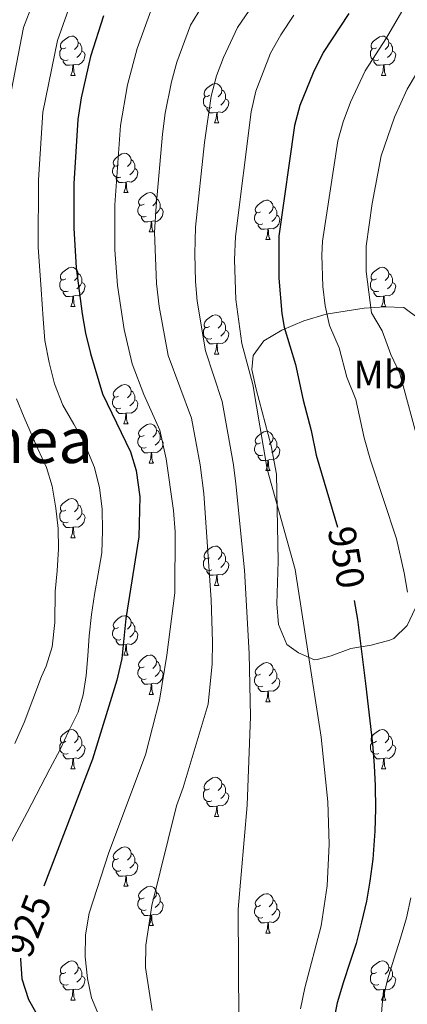
# Model space of a CAD drawing. Units: metres. Extents: x 667843 to 672370, y 739544 to 742623.
# Drawn here: x 670527 to 670626, y 740260 to 740511 of the extents above; entities that cross this region are included whole.
import ezdxf
from ezdxf.enums import TextEntityAlignment as Align

# ---------------------------------------------------------------- set-up
doc = ezdxf.new("R2010")
doc.units = ezdxf.units.M
doc.header["$MEASUREMENT"] = 0
for name, color, linetype, lineweight in [('Carátula', 7, 'Continuous', 0), ('Elementos auxiliares', 7, 'Continuous', 0), ('Entidades rústicas y varios', 7, 'Continuous', 0), ('Relieve y altimetría', 7, 'Continuous', 0), ('Textos de rotulación', 7, 'Continuous', 0)]:
    doc.layers.add(name, color=color, linetype=linetype, lineweight=lineweight)
doc.styles.add('Style-Arial Narrow', font='txt')
doc.styles.add('Style-ariali', font='ariali.shx', dxfattribs={"bigfont": 'arialibig.shx'})
doc.styles.add('Style-Times New Roman', font='txt')
doc.linetypes.add('5zonar', pattern='A,-5,[89,dgnlstyle-md2_10e.shx,S=0.08,R=0,X=0,Y=0],-5', length=10)

msp = doc.modelspace()

# ---------------------------------------------------------------- linework, layer by layer
at = {"layer": 'Carátula', "color": 7, "linetype": 'Continuous', "lineweight": 0}
msp.add_3dface([(667916.167, 739543.677), (672369.8, 739653.849), (672296.352, 742622.951), (667842.718, 742512.779)], dxfattribs=at)
msp.add_3dface([(667916.167, 739543.677), (672369.8, 739653.849), (672296.352, 742622.951), (667842.718, 742512.779)], dxfattribs=at)
at = {"layer": 'Elementos auxiliares', "color": 250, "linetype": 'Continuous', "lineweight": 0}
msp.add_3dface([(668730.099, 742272.42), (672136.7, 742356.73), (672194.689, 740043.33), (668786.92, 739959.03)], dxfattribs=at)
at = {"layer": 'Entidades rústicas y varios', "color": 92, "linetype": 'Continuous', "lineweight": 0, "flags": 128}
for points in [[(670539.198, 740503.94), (670538.667, 740503.674), (670538.138, 740503.729), (670537.872, 740504.099), (670537.818, 740504.525), (670537.977, 740505.044), (670538.457, 740505.639), (670539.093, 740506.17), (670539.992, 740506.754), (670540.738, 740506.915), (670541.162, 740506.859), (670541.692, 740506.544), (670542.223, 740505.959), (670542.383, 740505.319), (670542.273, 740504.469), (670541.848, 740503.939), (670541.428, 740503.515)], [(670618.524, 740503.939), (670617.994, 740503.674), (670617.465, 740503.729), (670617.2, 740504.1), (670617.144, 740504.524), (670617.304, 740505.045), (670617.785, 740505.64), (670618.42, 740506.169), (670619.32, 740506.754), (670620.065, 740506.914), (670620.489, 740506.859), (670621.019, 740506.544), (670621.549, 740505.959), (670621.71, 740505.32), (670621.6, 740504.47), (670621.175, 740503.939), (670620.754, 740503.514)], [(670542.383, 740505.319), (670542.857, 740505.004), (670543.172, 740504.364), (670543.332, 740504.044), (670543.333, 740503.464), (670543.332, 740503.04), (670542.962, 740502.349), (670542.542, 740501.87), (670542.062, 740501.45)], [(670621.71, 740505.32), (670622.185, 740505.004), (670622.5, 740504.364), (670622.66, 740504.045), (670622.659, 740503.464), (670622.659, 740503.039), (670622.289, 740502.349), (670621.869, 740501.869), (670621.389, 740501.449)], [(670539.782, 740500.859), (670539.358, 740500.7), (670538.772, 740500.759), (670538.298, 740500.969), (670537.872, 740501.394), (670537.658, 740501.979), (670537.657, 740502.399), (670537.713, 740502.985), (670538.137, 740503.674)], [(670543.332, 740503.04), (670543.788, 740502.789), (670544.133, 740502.174), (670544.023, 740501.449), (670543.813, 740500.809), (670543.228, 740500.069), (670542.432, 740499.589), (670541.582, 740499.694), (670541.152, 740499.565)], [(670619.109, 740500.859), (670618.684, 740500.699), (670618.099, 740500.759), (670617.624, 740500.969), (670617.199, 740501.394), (670616.984, 740501.979), (670616.985, 740502.399), (670617.039, 740502.984), (670617.464, 740503.674)], [(670622.659, 740503.039), (670623.115, 740502.79), (670623.459, 740502.174), (670623.349, 740501.449), (670623.14, 740500.81), (670622.554, 740500.069), (670621.76, 740499.589), (670620.91, 740499.694), (670620.48, 740499.564)], [(670541.042, 740499.564), (670540.152, 740499.479), (670539.307, 740499.479), (670538.882, 740499.91), (670538.562, 740500.384), (670538.563, 740500.699)], [(670540.498, 740496.88), (670540.932, 740498.039), (670541.042, 740499.564), (670541.152, 740499.565), (670541.187, 740498.979), (670541.222, 740498.294), (670541.292, 740497.679), (670541.407, 740497.279), (670541.622, 740496.879)], [(670620.37, 740499.565), (670619.48, 740499.48), (670618.634, 740499.479), (670618.21, 740499.909), (670617.89, 740500.385), (670617.89, 740500.699)], [(670619.824, 740496.879), (670620.259, 740498.039), (670620.37, 740499.565), (670620.48, 740499.564), (670620.514, 740498.979), (670620.549, 740498.294), (670620.619, 740497.679), (670620.734, 740497.279), (670620.949, 740496.879)], [(670540.498, 740496.88), (670541.622, 740496.879)], [(670619.824, 740496.879), (670620.949, 740496.879)], [(670575.888, 740491.799), (670575.359, 740491.534), (670574.828, 740491.589), (670574.564, 740491.96), (670574.508, 740492.384), (670574.668, 740492.904), (670575.149, 740493.499), (670575.783, 740494.029), (670576.684, 740494.614), (670577.428, 740494.774), (670577.854, 740494.719), (670578.383, 740494.404), (670578.913, 740493.819), (670579.073, 740493.179), (670578.963, 740492.329), (670578.538, 740491.799), (670578.118, 740491.374)], [(670576.474, 740488.719), (670576.048, 740488.559), (670575.464, 740488.619), (670574.988, 740488.829), (670574.564, 740489.254), (670574.348, 740489.84), (670574.349, 740490.259), (670574.403, 740490.844), (670574.828, 740491.534)], [(670579.073, 740493.179), (670579.548, 740492.864), (670579.864, 740492.224), (670580.024, 740491.905), (670580.023, 740491.324), (670580.024, 740490.899), (670579.654, 740490.209), (670579.233, 740489.729), (670578.754, 740489.309)], [(670580.024, 740490.899), (670580.478, 740490.649), (670580.823, 740490.034), (670580.713, 740489.309), (670580.503, 740488.669), (670579.918, 740487.929), (670579.124, 740487.449), (670578.274, 740487.554), (670577.843, 740487.424)], [(670577.733, 740487.425), (670576.844, 740487.34), (670575.998, 740487.34), (670575.574, 740487.769), (670575.254, 740488.244), (670575.253, 740488.56)], [(670577.188, 740484.739), (670577.624, 740485.899), (670577.733, 740487.425), (670577.843, 740487.424), (670577.878, 740486.839), (670577.913, 740486.155), (670577.984, 740485.539), (670578.099, 740485.139), (670578.313, 740484.739)], [(670577.188, 740484.739), (670578.313, 740484.739)], [(670552.7, 740474.03), (670552.171, 740473.765), (670551.64, 740473.82), (670551.375, 740474.191), (670551.321, 740474.615), (670551.481, 740475.136), (670551.96, 740475.731), (670552.595, 740476.26), (670553.495, 740476.845), (670554.24, 740477.005), (670554.666, 740476.95), (670555.196, 740476.635), (670555.725, 740476.05), (670555.885, 740475.411), (670555.775, 740474.561), (670555.35, 740474.03), (670554.931, 740473.605)], [(670553.286, 740470.95), (670552.861, 740470.79), (670552.275, 740470.85), (670551.801, 740471.06), (670551.375, 740471.485), (670551.161, 740472.07), (670551.16, 740472.49), (670551.216, 740473.075), (670551.641, 740473.765)], [(670555.885, 740475.411), (670556.36, 740475.095), (670556.675, 740474.455), (670556.835, 740474.136), (670556.835, 740473.555), (670556.835, 740473.13), (670556.465, 740472.44), (670556.046, 740471.96), (670555.565, 740471.54)], [(670556.835, 740473.13), (670557.29, 740472.881), (670557.636, 740472.265), (670557.526, 740471.54), (670557.315, 740470.901), (670556.73, 740470.16), (670555.935, 740469.68), (670555.085, 740469.785), (670554.655, 740469.655)], [(670554.545, 740469.656), (670553.655, 740469.571), (670552.811, 740469.57), (670552.385, 740470), (670552.065, 740470.476), (670552.065, 740470.791)], [(670554, 740466.97), (670554.435, 740468.13), (670554.545, 740469.656), (670554.655, 740469.655), (670554.691, 740469.07), (670554.726, 740468.385), (670554.795, 740467.77), (670554.911, 740467.37), (670555.126, 740466.97)], [(670554, 740466.97), (670555.126, 740466.97)], [(670559.176, 740463.995), (670558.645, 740463.73), (670558.116, 740463.785), (670557.85, 740464.155), (670557.796, 740464.58), (670557.955, 740465.101), (670558.435, 740465.696), (670559.07, 740466.226), (670559.97, 740466.81), (670560.716, 740466.97), (670561.14, 740466.915), (670561.67, 740466.6), (670562.201, 740466.015), (670562.36, 740465.376), (670562.25, 740464.526), (670561.825, 740463.995), (670561.406, 740463.57)], [(670559.76, 740460.915), (670559.336, 740460.755), (670558.75, 740460.815), (670558.276, 740461.025), (670557.85, 740461.45), (670557.636, 740462.035), (670557.635, 740462.455), (670557.691, 740463.04), (670558.116, 740463.73)], [(670562.36, 740465.376), (670562.835, 740465.06), (670563.15, 740464.42), (670563.31, 740464.1), (670563.311, 740463.521), (670563.31, 740463.095), (670562.94, 740462.405), (670562.521, 740461.926), (670562.04, 740461.506)], [(670588.948, 740462.09), (670588.417, 740461.825), (670587.888, 740461.88), (670587.622, 740462.25), (670587.567, 740462.675), (670587.727, 740463.195), (670588.208, 740463.79), (670588.843, 740464.32), (670589.742, 740464.906), (670590.488, 740465.065), (670590.912, 740465.011), (670591.442, 740464.696), (670591.973, 740464.111), (670592.133, 740463.47), (670592.023, 740462.62), (670591.598, 740462.091), (670591.177, 740461.665)], [(670563.31, 740463.095), (670563.765, 740462.846), (670564.111, 740462.23), (670564.001, 740461.505), (670563.79, 740460.866), (670563.206, 740460.125), (670562.41, 740459.645), (670561.56, 740459.75), (670561.13, 740459.62)], [(670589.532, 740459.011), (670589.107, 740458.85), (670588.522, 740458.911), (670588.047, 740459.12), (670587.622, 740459.546), (670587.408, 740460.13), (670587.407, 740460.551), (670587.462, 740461.135), (670587.887, 740461.825)], [(670593.082, 740461.19), (670593.538, 740460.94), (670593.882, 740460.326), (670593.772, 740459.6), (670593.563, 740458.96), (670592.978, 740458.221), (670592.182, 740457.74), (670591.333, 740457.845), (670590.903, 740457.715)], [(670592.133, 740463.47), (670592.608, 740463.155), (670592.923, 740462.516), (670593.083, 740462.195), (670593.083, 740461.615), (670593.082, 740461.19), (670592.712, 740460.5), (670592.292, 740460.02), (670591.812, 740459.6)], [(670561.02, 740459.62), (670560.13, 740459.535), (670559.285, 740459.535), (670558.86, 740459.965), (670558.54, 740460.441), (670558.541, 740460.755)], [(670560.476, 740456.935), (670560.91, 740458.096), (670561.02, 740459.62), (670561.13, 740459.62), (670561.165, 740459.035), (670561.201, 740458.35), (670561.27, 740457.735), (670561.385, 740457.335), (670561.6, 740456.935)], [(670590.793, 740457.715), (670589.902, 740457.63), (670589.057, 740457.63), (670588.632, 740458.06), (670588.313, 740458.535), (670588.313, 740458.85)], [(670560.476, 740456.935), (670561.6, 740456.935)], [(670590.248, 740455.03), (670590.682, 740456.19), (670590.793, 740457.715), (670590.903, 740457.715), (670590.937, 740457.13), (670590.972, 740456.445), (670591.042, 740455.83), (670591.157, 740455.43), (670591.372, 740455.03)], [(670590.248, 740455.03), (670591.372, 740455.03)], [(670539.198, 740444.948), (670538.667, 740444.682), (670538.137, 740444.737), (670537.872, 740445.107), (670537.818, 740445.533), (670537.977, 740446.052), (670538.457, 740446.647), (670539.092, 740447.178), (670539.992, 740447.762), (670540.737, 740447.923), (670541.162, 740447.867), (670541.692, 740447.552), (670542.223, 740446.967), (670542.382, 740446.327), (670542.272, 740445.477), (670541.847, 740444.947), (670541.428, 740444.523)], [(670542.382, 740446.327), (670542.857, 740446.012), (670543.172, 740445.372), (670543.332, 740445.052), (670543.333, 740444.473), (670543.332, 740444.048), (670542.962, 740443.357), (670542.543, 740442.878), (670542.062, 740442.458)], [(670618.525, 740444.947), (670617.994, 740444.682), (670617.465, 740444.737), (670617.199, 740445.108), (670617.144, 740445.532), (670617.304, 740446.052), (670617.785, 740446.648), (670618.42, 740447.177), (670619.319, 740447.762), (670620.065, 740447.922), (670620.489, 740447.867), (670621.019, 740447.552), (670621.55, 740446.967), (670621.71, 740446.328), (670621.6, 740445.478), (670621.175, 740444.947), (670620.754, 740444.522)], [(670621.71, 740446.328), (670622.185, 740446.012), (670622.5, 740445.372), (670622.66, 740445.053), (670622.66, 740444.472), (670622.659, 740444.047), (670622.289, 740443.357), (670621.869, 740442.877), (670621.389, 740442.457)], [(670539.782, 740441.867), (670539.358, 740441.708), (670538.772, 740441.767), (670538.298, 740441.977), (670537.872, 740442.402), (670537.658, 740442.987), (670537.657, 740443.407), (670537.713, 740443.993), (670538.138, 740444.682)], [(670543.332, 740444.048), (670543.787, 740443.797), (670544.133, 740443.182), (670544.023, 740442.457), (670543.812, 740441.817), (670543.228, 740441.077), (670542.432, 740440.597), (670541.582, 740440.702), (670541.152, 740440.573)], [(670619.109, 740441.867), (670618.684, 740441.707), (670618.099, 740441.767), (670617.624, 740441.977), (670617.199, 740442.402), (670616.985, 740442.988), (670616.984, 740443.407), (670617.039, 740443.992), (670617.464, 740444.682)], [(670622.659, 740444.047), (670623.115, 740443.798), (670623.459, 740443.182), (670623.349, 740442.457), (670623.14, 740441.818), (670622.555, 740441.077), (670621.759, 740440.597), (670620.91, 740440.702), (670620.48, 740440.572)], [(670541.042, 740440.572), (670540.152, 740440.487), (670539.307, 740440.487), (670538.882, 740440.918), (670538.562, 740441.392), (670538.563, 740441.707)], [(670620.37, 740440.573), (670619.479, 740440.488), (670618.634, 740440.487), (670618.209, 740440.917), (670617.89, 740441.393), (670617.89, 740441.708)], [(670540.498, 740437.888), (670540.932, 740439.048), (670541.042, 740440.572), (670541.152, 740440.573), (670541.188, 740439.987), (670541.223, 740439.302), (670541.292, 740438.687), (670541.407, 740438.287), (670541.622, 740437.887)], [(670619.825, 740437.887), (670620.259, 740439.047), (670620.37, 740440.573), (670620.48, 740440.572), (670620.514, 740439.987), (670620.549, 740439.302), (670620.619, 740438.687), (670620.734, 740438.287), (670620.949, 740437.887)], [(670540.498, 740437.888), (670541.622, 740437.887)], [(670619.825, 740437.887), (670620.949, 740437.887)], [(670575.888, 740432.807), (670575.358, 740432.542), (670574.828, 740432.597), (670574.564, 740432.967), (670574.508, 740433.392), (670574.668, 740433.912), (670575.149, 740434.507), (670575.784, 740435.037), (670576.684, 740435.622), (670577.428, 740435.782), (670577.853, 740435.727), (670578.383, 740435.412), (670578.913, 740434.828), (670579.073, 740434.187), (670578.964, 740433.337), (670578.539, 740432.807), (670578.118, 740432.382)], [(670579.073, 740434.187), (670579.549, 740433.872), (670579.864, 740433.233), (670580.024, 740432.913), (670580.023, 740432.332), (670580.024, 740431.907), (670579.654, 740431.217), (670579.233, 740430.737), (670578.754, 740430.317)], [(670576.473, 740429.727), (670576.048, 740429.567), (670575.464, 740429.627), (670574.988, 740429.837), (670574.564, 740430.263), (670574.348, 740430.848), (670574.349, 740431.268), (670574.403, 740431.852), (670574.828, 740432.542)], [(670580.024, 740431.907), (670580.478, 740431.657), (670580.823, 740431.042), (670580.713, 740430.317), (670580.504, 740429.677), (670579.918, 740428.937), (670579.124, 740428.457), (670578.274, 740428.562), (670577.844, 740428.432)], [(670577.734, 740428.433), (670576.844, 740428.347), (670575.998, 740428.348), (670575.574, 740428.777), (670575.254, 740429.252), (670575.253, 740429.568)], [(670577.188, 740425.747), (670577.623, 740426.907), (670577.734, 740428.433), (670577.844, 740428.432), (670577.878, 740427.847), (670577.913, 740427.163), (670577.984, 740426.547), (670578.098, 740426.147), (670578.313, 740425.747)], [(670577.188, 740425.747), (670578.313, 740425.747)], [(670552.7, 740415.038), (670552.171, 740414.773), (670551.64, 740414.828), (670551.375, 740415.199), (670551.321, 740415.623), (670551.481, 740416.143), (670551.96, 740416.739), (670552.595, 740417.268), (670553.495, 740417.853), (670554.24, 740418.013), (670554.666, 740417.958), (670555.196, 740417.643), (670555.725, 740417.058), (670555.885, 740416.419), (670555.775, 740415.569), (670555.35, 740415.038), (670554.931, 740414.613)], [(670555.885, 740416.419), (670556.36, 740416.103), (670556.675, 740415.463), (670556.835, 740415.144), (670556.835, 740414.563), (670556.835, 740414.138), (670556.466, 740413.448), (670556.046, 740412.968), (670555.566, 740412.548)], [(670553.286, 740411.958), (670552.861, 740411.798), (670552.275, 740411.858), (670551.801, 740412.068), (670551.375, 740412.493), (670551.16, 740413.079), (670551.16, 740413.498), (670551.216, 740414.083), (670551.641, 740414.773)], [(670556.835, 740414.138), (670557.29, 740413.888), (670557.636, 740413.273), (670557.525, 740412.548), (670557.315, 740411.908), (670556.73, 740411.168), (670555.935, 740410.688), (670555.085, 740410.793), (670554.655, 740410.663)], [(670554.545, 740410.664), (670553.655, 740410.579), (670552.811, 740410.578), (670552.385, 740411.008), (670552.065, 740411.484), (670552.065, 740411.799)], [(670554, 740407.978), (670554.436, 740409.138), (670554.545, 740410.664), (670554.655, 740410.663), (670554.691, 740410.078), (670554.726, 740409.393), (670554.796, 740408.778), (670554.911, 740408.378), (670555.126, 740407.978)], [(670554, 740407.978), (670555.126, 740407.978)], [(670559.176, 740405.003), (670558.645, 740404.738), (670558.115, 740404.793), (670557.85, 740405.164), (670557.796, 740405.588), (670557.956, 740406.109), (670558.435, 740406.704), (670559.07, 740407.233), (670559.97, 740407.818), (670560.715, 740407.978), (670561.14, 740407.923), (670561.671, 740407.608), (670562.201, 740407.023), (670562.36, 740406.384), (670562.25, 740405.534), (670561.825, 740405.003), (670561.406, 740404.578)], [(670562.36, 740406.384), (670562.835, 740406.068), (670563.15, 740405.428), (670563.31, 740405.108), (670563.311, 740404.529), (670563.31, 740404.103), (670562.94, 740403.413), (670562.521, 740402.933), (670562.04, 740402.513)], [(670588.948, 740403.098), (670588.417, 740402.833), (670587.888, 740402.888), (670587.622, 740403.258), (670587.568, 740403.683), (670587.727, 740404.203), (670588.207, 740404.798), (670588.843, 740405.328), (670589.742, 740405.914), (670590.488, 740406.073), (670590.912, 740406.019), (670591.442, 740405.704), (670591.973, 740405.119), (670592.133, 740404.478), (670592.023, 740403.628), (670591.598, 740403.099), (670591.177, 740402.673)], [(670559.76, 740401.923), (670559.336, 740401.763), (670558.75, 740401.823), (670558.276, 740402.033), (670557.85, 740402.458), (670557.636, 740403.043), (670557.635, 740403.463), (670557.691, 740404.048), (670558.116, 740404.738)], [(670563.31, 740404.103), (670563.765, 740403.854), (670564.111, 740403.238), (670564.001, 740402.513), (670563.79, 740401.874), (670563.205, 740401.133), (670562.41, 740400.653), (670561.56, 740400.758), (670561.13, 740400.628)], [(670592.133, 740404.478), (670592.608, 740404.163), (670592.922, 740403.524), (670593.082, 740403.203), (670593.083, 740402.623), (670593.082, 740402.198), (670592.712, 740401.508), (670592.292, 740401.028), (670591.812, 740400.608)], [(670561.02, 740400.629), (670560.13, 740400.544), (670559.286, 740400.543), (670558.86, 740400.973), (670558.54, 740401.449), (670558.54, 740401.763)], [(670589.532, 740400.019), (670589.107, 740399.858), (670588.522, 740399.919), (670588.047, 740400.128), (670587.622, 740400.554), (670587.408, 740401.138), (670587.407, 740401.559), (670587.462, 740402.143), (670587.887, 740402.833)], [(670593.082, 740402.198), (670593.538, 740401.948), (670593.882, 740401.334), (670593.773, 740400.609), (670593.563, 740399.968), (670592.978, 740399.229), (670592.182, 740398.748), (670591.332, 740398.853), (670590.903, 740398.723)], [(670560.476, 740397.943), (670560.91, 740399.103), (670561.02, 740400.629), (670561.13, 740400.628), (670561.166, 740400.043), (670561.201, 740399.358), (670561.27, 740398.743), (670561.385, 740398.343), (670561.601, 740397.943)], [(670590.793, 740398.723), (670589.902, 740398.638), (670589.057, 740398.638), (670588.632, 740399.068), (670588.312, 740399.543), (670588.313, 740399.858)], [(670590.248, 740396.038), (670590.682, 740397.198), (670590.793, 740398.723), (670590.903, 740398.723), (670590.937, 740398.138), (670590.972, 740397.453), (670591.042, 740396.838), (670591.157, 740396.438), (670591.372, 740396.038)], [(670560.476, 740397.943), (670561.601, 740397.943)], [(670590.248, 740396.038), (670591.372, 740396.038)], [(670539.197, 740385.955), (670538.667, 740385.69), (670538.137, 740385.745), (670537.872, 740386.115), (670537.818, 740386.541), (670537.978, 740387.061), (670538.457, 740387.655), (670539.092, 740388.186), (670539.992, 740388.77), (670540.737, 740388.93), (670541.162, 740388.875), (670541.693, 740388.56), (670542.222, 740387.975), (670542.382, 740387.335), (670542.272, 740386.485), (670541.847, 740385.955), (670541.428, 740385.531)], [(670542.382, 740387.335), (670542.857, 740387.02), (670543.172, 740386.38), (670543.332, 740386.06), (670543.333, 740385.481), (670543.332, 740385.055), (670542.962, 740384.365), (670542.543, 740383.886), (670542.062, 740383.466)], [(670539.783, 740382.875), (670539.358, 740382.715), (670538.772, 740382.775), (670538.298, 740382.985), (670537.872, 740383.41), (670537.658, 740383.995), (670537.657, 740384.415), (670537.713, 740385), (670538.138, 740385.69)], [(670543.332, 740385.055), (670543.787, 740384.806), (670544.133, 740384.19), (670544.023, 740383.465), (670543.812, 740382.826), (670543.227, 740382.085), (670542.432, 740381.605), (670541.582, 740381.71), (670541.152, 740381.58)], [(670541.042, 740381.58), (670540.152, 740381.495), (670539.308, 740381.495), (670538.882, 740381.925), (670538.562, 740382.4), (670538.562, 740382.715)], [(670540.497, 740378.895), (670540.932, 740380.056), (670541.042, 740381.58), (670541.152, 740381.58), (670541.188, 740380.995), (670541.223, 740380.31), (670541.292, 740379.695), (670541.408, 740379.295), (670541.623, 740378.895)], [(670540.497, 740378.895), (670541.623, 740378.895)], [(670575.888, 740373.815), (670575.358, 740373.55), (670574.829, 740373.605), (670574.564, 740373.975), (670574.508, 740374.4), (670574.668, 740374.92), (670575.149, 740375.515), (670575.784, 740376.045), (670576.684, 740376.63), (670577.429, 740376.79), (670577.853, 740376.736), (670578.383, 740376.421), (670578.913, 740375.836), (670579.074, 740375.195), (670578.964, 740374.345), (670578.539, 740373.815), (670578.118, 740373.39)], [(670576.473, 740370.735), (670576.048, 740370.575), (670575.463, 740370.635), (670574.988, 740370.845), (670574.563, 740371.271), (670574.348, 740371.855), (670574.349, 740372.276), (670574.403, 740372.86), (670574.828, 740373.55)], [(670579.074, 740375.195), (670579.549, 740374.88), (670579.864, 740374.241), (670580.024, 740373.92), (670580.023, 740373.34), (670580.023, 740372.915), (670579.653, 740372.225), (670579.233, 740371.745), (670578.753, 740371.325)], [(670580.023, 740372.915), (670580.479, 740372.665), (670580.823, 740372.051), (670580.713, 740371.325), (670580.504, 740370.685), (670579.918, 740369.946), (670579.124, 740369.465), (670578.274, 740369.57), (670577.844, 740369.44)], [(670577.734, 740369.44), (670576.844, 740369.355), (670575.998, 740369.356), (670575.574, 740369.785), (670575.254, 740370.26), (670575.254, 740370.575)], [(670577.188, 740366.755), (670577.623, 740367.915), (670577.734, 740369.44), (670577.844, 740369.44), (670577.878, 740368.855), (670577.913, 740368.171), (670577.983, 740367.555), (670578.098, 740367.155), (670578.313, 740366.755)], [(670577.188, 740366.755), (670578.313, 740366.755)], [(670552.7, 740356.046), (670552.171, 740355.781), (670551.64, 740355.836), (670551.375, 740356.207), (670551.32, 740356.631), (670551.481, 740357.151), (670551.96, 740357.746), (670552.595, 740358.276), (670553.495, 740358.861), (670554.24, 740359.021), (670554.666, 740358.966), (670555.196, 740358.651), (670555.725, 740358.066), (670555.885, 740357.426), (670555.775, 740356.576), (670555.35, 740356.046), (670554.93, 740355.621)], [(670553.286, 740352.966), (670552.86, 740352.806), (670552.276, 740352.866), (670551.8, 740353.076), (670551.376, 740353.501), (670551.16, 740354.087), (670551.16, 740354.506), (670551.215, 740355.091), (670551.641, 740355.781)], [(670555.885, 740357.426), (670556.36, 740357.111), (670556.675, 740356.471), (670556.835, 740356.152), (670556.835, 740355.571), (670556.836, 740355.146), (670556.466, 740354.456), (670556.046, 740353.976), (670555.566, 740353.556)], [(670556.836, 740355.146), (670557.29, 740354.896), (670557.635, 740354.281), (670557.525, 740353.556), (670557.315, 740352.916), (670556.73, 740352.176), (670555.936, 740351.696), (670555.085, 740351.801), (670554.655, 740351.671)], [(670554.545, 740351.672), (670553.656, 740351.587), (670552.811, 740351.587), (670552.386, 740352.016), (670552.065, 740352.491), (670552.065, 740352.807)], [(670554, 740348.986), (670554.436, 740350.146), (670554.545, 740351.672), (670554.655, 740351.671), (670554.691, 740351.086), (670554.726, 740350.402), (670554.796, 740349.786), (670554.911, 740349.386), (670555.126, 740348.986)], [(670554, 740348.986), (670555.126, 740348.986)], [(670559.175, 740346.011), (670558.646, 740345.746), (670558.115, 740345.801), (670557.85, 740346.172), (670557.796, 740346.596), (670557.956, 740347.117), (670558.435, 740347.712), (670559.07, 740348.241), (670559.97, 740348.826), (670560.715, 740348.986), (670561.141, 740348.931), (670561.671, 740348.616), (670562.2, 740348.031), (670562.36, 740347.392), (670562.25, 740346.542), (670561.825, 740346.011), (670561.406, 740345.586)], [(670559.761, 740342.931), (670559.336, 740342.771), (670558.75, 740342.831), (670558.276, 740343.041), (670557.85, 740343.466), (670557.635, 740344.052), (670557.635, 740344.471), (670557.691, 740345.056), (670558.116, 740345.746)], [(670562.36, 740347.392), (670562.835, 740347.076), (670563.15, 740346.436), (670563.31, 740346.117), (670563.31, 740345.536), (670563.31, 740345.111), (670562.94, 740344.421), (670562.521, 740343.941), (670562.04, 740343.521)], [(670588.948, 740344.106), (670588.417, 740343.841), (670587.888, 740343.896), (670587.622, 740344.266), (670587.568, 740344.691), (670587.727, 740345.211), (670588.207, 740345.806), (670588.842, 740346.336), (670589.742, 740346.922), (670590.488, 740347.081), (670590.912, 740347.027), (670591.442, 740346.712), (670591.973, 740346.126), (670592.133, 740345.486), (670592.022, 740344.636), (670591.597, 740344.107), (670591.178, 740343.681)], [(670563.31, 740345.111), (670563.765, 740344.862), (670564.111, 740344.246), (670564.001, 740343.521), (670563.79, 740342.882), (670563.205, 740342.141), (670562.41, 740341.661), (670561.56, 740341.766), (670561.13, 740341.636)], [(670589.532, 740341.027), (670589.108, 740340.866), (670588.522, 740340.927), (670588.048, 740341.136), (670587.622, 740341.561), (670587.408, 740342.146), (670587.407, 740342.566), (670587.463, 740343.151), (670587.887, 740343.841)], [(670593.082, 740343.206), (670593.538, 740342.956), (670593.883, 740342.342), (670593.773, 740341.617), (670593.562, 740340.976), (670592.978, 740340.237), (670592.182, 740339.756), (670591.332, 740339.861), (670590.902, 740339.731)], [(670592.133, 740345.486), (670592.607, 740345.171), (670592.922, 740344.531), (670593.082, 740344.211), (670593.083, 740343.631), (670593.082, 740343.206), (670592.712, 740342.517), (670592.293, 740342.036), (670591.812, 740341.616)], [(670561.02, 740341.637), (670560.13, 740341.552), (670559.286, 740341.551), (670558.86, 740341.981), (670558.54, 740342.457), (670558.54, 740342.772)], [(670560.475, 740338.951), (670560.91, 740340.111), (670561.02, 740341.637), (670561.13, 740341.636), (670561.166, 740341.051), (670561.201, 740340.366), (670561.27, 740339.751), (670561.386, 740339.351), (670561.601, 740338.951)], [(670590.792, 740339.731), (670589.902, 740339.646), (670589.057, 740339.646), (670588.632, 740340.076), (670588.312, 740340.551), (670588.313, 740340.866)], [(670560.475, 740338.951), (670561.601, 740338.951)], [(670590.248, 740337.046), (670590.682, 740338.206), (670590.792, 740339.731), (670590.902, 740339.731), (670590.937, 740339.146), (670590.972, 740338.461), (670591.042, 740337.846), (670591.157, 740337.447), (670591.372, 740337.046)], [(670590.248, 740337.046), (670591.372, 740337.046)], [(670539.197, 740326.963), (670538.668, 740326.698), (670538.137, 740326.753), (670537.872, 740327.123), (670537.818, 740327.549), (670537.978, 740328.069), (670538.457, 740328.664), (670539.092, 740329.194), (670539.992, 740329.778), (670540.737, 740329.938), (670541.163, 740329.883), (670541.693, 740329.568), (670542.222, 740328.983), (670542.382, 740328.344), (670542.272, 740327.494), (670541.847, 740326.963), (670541.428, 740326.538)], [(670542.382, 740328.344), (670542.857, 740328.028), (670543.172, 740327.388), (670543.332, 740327.068), (670543.332, 740326.489), (670543.332, 740326.063), (670542.963, 740325.373), (670542.543, 740324.894), (670542.063, 740324.474)], [(670618.525, 740326.963), (670617.994, 740326.698), (670617.465, 740326.753), (670617.199, 740327.124), (670617.145, 740327.548), (670617.304, 740328.068), (670617.784, 740328.663), (670618.419, 740329.193), (670619.319, 740329.778), (670620.065, 740329.938), (670620.489, 740329.883), (670621.019, 740329.568), (670621.55, 740328.983), (670621.71, 740328.343), (670621.599, 740327.493), (670621.174, 740326.963), (670620.755, 740326.538)], [(670621.71, 740328.343), (670622.184, 740328.028), (670622.499, 740327.388), (670622.659, 740327.069), (670622.66, 740326.488), (670622.659, 740326.063), (670622.289, 740325.373), (670621.87, 740324.893), (670621.389, 740324.473)], [(670539.783, 740323.883), (670539.358, 740323.723), (670538.772, 740323.783), (670538.298, 740323.993), (670537.872, 740324.418), (670537.657, 740325.003), (670537.657, 740325.423), (670537.713, 740326.008), (670538.138, 740326.698)], [(670543.332, 740326.063), (670543.787, 740325.814), (670544.133, 740325.198), (670544.022, 740324.473), (670543.812, 740323.834), (670543.227, 740323.093), (670542.432, 740322.613), (670541.582, 740322.718), (670541.152, 740322.588)], [(670619.109, 740323.883), (670618.685, 740323.723), (670618.099, 740323.783), (670617.625, 740323.993), (670617.199, 740324.418), (670616.985, 740325.004), (670616.984, 740325.423), (670617.04, 740326.008), (670617.464, 740326.698)], [(670622.659, 740326.063), (670623.115, 740325.813), (670623.46, 740325.198), (670623.35, 740324.473), (670623.139, 740323.833), (670622.555, 740323.093), (670621.759, 740322.613), (670620.909, 740322.718), (670620.479, 740322.588)], [(670541.042, 740322.588), (670540.152, 740322.503), (670539.308, 740322.503), (670538.882, 740322.933), (670538.562, 740323.409), (670538.562, 740323.723)], [(670620.369, 740322.589), (670619.479, 740322.503), (670618.634, 740322.504), (670618.209, 740322.933), (670617.889, 740323.408), (670617.89, 740323.724)], [(670540.497, 740319.903), (670540.933, 740321.064), (670541.042, 740322.588), (670541.152, 740322.588), (670541.188, 740322.003), (670541.223, 740321.318), (670541.293, 740320.703), (670541.408, 740320.303), (670541.623, 740319.903)], [(670619.825, 740319.903), (670620.259, 740321.063), (670620.369, 740322.589), (670620.479, 740322.588), (670620.514, 740322.003), (670620.549, 740321.319), (670620.619, 740320.703), (670620.734, 740320.303), (670620.949, 740319.903)], [(670540.497, 740319.903), (670541.623, 740319.903)], [(670619.825, 740319.903), (670620.949, 740319.903)], [(670575.889, 740314.823), (670575.358, 740314.558), (670574.829, 740314.613), (670574.563, 740314.983), (670574.508, 740315.408), (670574.668, 740315.928), (670575.149, 740316.523), (670575.784, 740317.053), (670576.683, 740317.639), (670577.429, 740317.798), (670577.853, 740317.744), (670578.383, 740317.429), (670578.914, 740316.844), (670579.074, 740316.203), (670578.964, 740315.353), (670578.539, 740314.824), (670578.118, 740314.398)], [(670579.074, 740316.203), (670579.549, 740315.888), (670579.864, 740315.249), (670580.024, 740314.928), (670580.024, 740314.348), (670580.023, 740313.923), (670579.653, 740313.233), (670579.233, 740312.753), (670578.753, 740312.333)], [(670576.473, 740311.744), (670576.048, 740311.583), (670575.463, 740311.644), (670574.988, 740311.853), (670574.563, 740312.279), (670574.349, 740312.863), (670574.348, 740313.284), (670574.403, 740313.868), (670574.828, 740314.558)], [(670580.023, 740313.923), (670580.479, 740313.673), (670580.823, 740313.059), (670580.713, 740312.333), (670580.504, 740311.693), (670579.919, 740310.954), (670579.123, 740310.473), (670578.274, 740310.578), (670577.844, 740310.448)], [(670577.734, 740310.448), (670576.843, 740310.363), (670575.998, 740310.363), (670575.573, 740310.793), (670575.254, 740311.268), (670575.254, 740311.583)], [(670577.189, 740307.763), (670577.623, 740308.923), (670577.734, 740310.448), (670577.844, 740310.448), (670577.878, 740309.863), (670577.913, 740309.178), (670577.983, 740308.563), (670578.098, 740308.163), (670578.313, 740307.763)], [(670577.189, 740307.763), (670578.313, 740307.763)], [(670552.7, 740297.054), (670552.171, 740296.789), (670551.64, 740296.844), (670551.376, 740297.215), (670551.32, 740297.639), (670551.48, 740298.159), (670551.96, 740298.754), (670552.595, 740299.284), (670553.496, 740299.869), (670554.24, 740300.029), (670554.666, 740299.974), (670555.196, 740299.659), (670555.725, 740299.075), (670555.885, 740298.434), (670555.775, 740297.584), (670555.35, 740297.054), (670554.93, 740296.629)], [(670555.885, 740298.434), (670556.36, 740298.119), (670556.675, 740297.48), (670556.836, 740297.16), (670556.835, 740296.579), (670556.836, 740296.154), (670556.466, 740295.464), (670556.045, 740294.984), (670555.566, 740294.564)], [(670553.286, 740293.974), (670552.86, 740293.814), (670552.276, 740293.874), (670551.8, 740294.084), (670551.376, 740294.509), (670551.16, 740295.095), (670551.161, 740295.514), (670551.215, 740296.099), (670551.64, 740296.789)], [(670556.836, 740296.154), (670557.29, 740295.904), (670557.635, 740295.289), (670557.525, 740294.564), (670557.315, 740293.924), (670556.73, 740293.184), (670555.936, 740292.704), (670555.085, 740292.809), (670554.655, 740292.679)], [(670554.545, 740292.68), (670553.656, 740292.595), (670552.811, 740292.595), (670552.386, 740293.024), (670552.065, 740293.499), (670552.065, 740293.815)], [(670554, 740289.994), (670554.436, 740291.154), (670554.545, 740292.68), (670554.655, 740292.679), (670554.69, 740292.094), (670554.725, 740291.41), (670554.796, 740290.794), (670554.911, 740290.394), (670555.126, 740289.994)], [(670554, 740289.994), (670555.126, 740289.994)], [(670559.175, 740287.019), (670558.646, 740286.754), (670558.115, 740286.809), (670557.85, 740287.18), (670557.795, 740287.604), (670557.956, 740288.124), (670558.435, 740288.72), (670559.07, 740289.249), (670559.97, 740289.834), (670560.715, 740289.994), (670561.141, 740289.939), (670561.671, 740289.624), (670562.2, 740289.039), (670562.36, 740288.399), (670562.25, 740287.55), (670561.825, 740287.019), (670561.406, 740286.594)], [(670562.36, 740288.399), (670562.835, 740288.084), (670563.15, 740287.444), (670563.31, 740287.125), (670563.31, 740286.544), (670563.311, 740286.119), (670562.941, 740285.429), (670562.521, 740284.949), (670562.041, 740284.529)], [(670588.948, 740285.114), (670588.417, 740284.849), (670587.887, 740284.904), (670587.622, 740285.274), (670587.568, 740285.699), (670587.728, 740286.219), (670588.207, 740286.814), (670588.842, 740287.344), (670589.742, 740287.93), (670590.487, 740288.089), (670590.912, 740288.034), (670591.442, 740287.719), (670591.973, 740287.134), (670592.132, 740286.494), (670592.022, 740285.644), (670591.597, 740285.115), (670591.178, 740284.689)], [(670559.761, 740283.939), (670559.336, 740283.779), (670558.751, 740283.839), (670558.276, 740284.049), (670557.851, 740284.474), (670557.635, 740285.06), (670557.635, 740285.479), (670557.691, 740286.064), (670558.116, 740286.754)], [(670563.311, 740286.119), (670563.765, 740285.869), (670564.111, 740285.254), (670564, 740284.529), (670563.79, 740283.889), (670563.205, 740283.149), (670562.41, 740282.669), (670561.56, 740282.774), (670561.13, 740282.644)], [(670592.132, 740286.494), (670592.607, 740286.179), (670592.922, 740285.539), (670593.082, 740285.219), (670593.083, 740284.639), (670593.082, 740284.214), (670592.712, 740283.525), (670592.293, 740283.044), (670591.812, 740282.624)], [(670561.02, 740282.645), (670560.13, 740282.56), (670559.286, 740282.56), (670558.86, 740282.989), (670558.54, 740283.465), (670558.54, 740283.78)], [(670589.532, 740282.035), (670589.108, 740281.874), (670588.522, 740281.935), (670588.048, 740282.144), (670587.622, 740282.569), (670587.408, 740283.154), (670587.407, 740283.574), (670587.463, 740284.159), (670587.888, 740284.849)], [(670593.082, 740284.214), (670593.537, 740283.964), (670593.883, 740283.35), (670593.773, 740282.625), (670593.562, 740281.984), (670592.978, 740281.244), (670592.182, 740280.765), (670591.332, 740280.869), (670590.902, 740280.739)], [(670560.475, 740279.959), (670560.911, 740281.119), (670561.02, 740282.645), (670561.13, 740282.644), (670561.166, 740282.059), (670561.201, 740281.375), (670561.271, 740280.759), (670561.386, 740280.359), (670561.601, 740279.959)], [(670590.792, 740280.739), (670589.902, 740280.654), (670589.057, 740280.654), (670588.632, 740281.084), (670588.312, 740281.559), (670588.313, 740281.874)], [(670590.248, 740278.054), (670590.682, 740279.214), (670590.792, 740280.739), (670590.902, 740280.739), (670590.938, 740280.154), (670590.973, 740279.469), (670591.042, 740278.854), (670591.157, 740278.455), (670591.372, 740278.054)], [(670560.475, 740279.959), (670561.601, 740279.959)], [(670590.248, 740278.054), (670591.372, 740278.054)], [(670539.197, 740267.971), (670538.668, 740267.706), (670538.137, 740267.761), (670537.872, 740268.131), (670537.817, 740268.556), (670537.978, 740269.077), (670538.457, 740269.672), (670539.092, 740270.201), (670539.992, 740270.786), (670540.737, 740270.946), (670541.163, 740270.891), (670541.693, 740270.576), (670542.222, 740269.991), (670542.382, 740269.352), (670542.272, 740268.502), (670541.847, 740267.971), (670541.427, 740267.546)], [(670618.525, 740267.971), (670617.994, 740267.706), (670617.464, 740267.761), (670617.199, 740268.131), (670617.145, 740268.556), (670617.305, 740269.076), (670617.784, 740269.671), (670618.419, 740270.201), (670619.319, 740270.786), (670620.064, 740270.946), (670620.489, 740270.891), (670621.019, 740270.576), (670621.55, 740269.992), (670621.709, 740269.351), (670621.599, 740268.501), (670621.174, 740267.971), (670620.755, 740267.546)], [(670539.783, 740264.891), (670539.357, 740264.731), (670538.773, 740264.791), (670538.297, 740265.001), (670537.873, 740265.426), (670537.657, 740266.011), (670537.657, 740266.431), (670537.712, 740267.016), (670538.138, 740267.706)], [(670542.382, 740269.352), (670542.857, 740269.036), (670543.172, 740268.396), (670543.332, 740268.076), (670543.332, 740267.497), (670543.333, 740267.071), (670542.963, 740266.381), (670542.543, 740265.902), (670542.063, 740265.482)], [(670619.109, 740264.891), (670618.685, 740264.731), (670618.099, 740264.791), (670617.625, 740265.001), (670617.199, 740265.427), (670616.985, 740266.012), (670616.984, 740266.432), (670617.04, 740267.016), (670617.465, 740267.706)], [(670621.709, 740269.351), (670622.184, 740269.036), (670622.499, 740268.397), (670622.659, 740268.076), (670622.66, 740267.496), (670622.659, 740267.071), (670622.289, 740266.381), (670621.87, 740265.901), (670621.389, 740265.481)], [(670543.333, 740267.071), (670543.787, 740266.822), (670544.132, 740266.206), (670544.022, 740265.481), (670543.812, 740264.842), (670543.227, 740264.101), (670542.433, 740263.621), (670541.582, 740263.726), (670541.152, 740263.596)], [(670622.659, 740267.071), (670623.114, 740266.821), (670623.46, 740266.206), (670623.35, 740265.481), (670623.139, 740264.841), (670622.555, 740264.101), (670621.759, 740263.621), (670620.909, 740263.726), (670620.479, 740263.596)], [(670541.042, 740263.596), (670540.152, 740263.512), (670539.308, 740263.511), (670538.883, 740263.941), (670538.562, 740264.417), (670538.562, 740264.731)], [(670540.497, 740260.911), (670540.933, 740262.072), (670541.042, 740263.596), (670541.152, 740263.596), (670541.188, 740263.011), (670541.223, 740262.326), (670541.293, 740261.711), (670541.408, 740261.311), (670541.623, 740260.911)], [(670620.369, 740263.596), (670619.479, 740263.511), (670618.634, 740263.512), (670618.209, 740263.941), (670617.889, 740264.416), (670617.889, 740264.732)], [(670619.825, 740260.911), (670620.259, 740262.071), (670620.369, 740263.596), (670620.479, 740263.596), (670620.515, 740263.011), (670620.55, 740262.327), (670620.619, 740261.711), (670620.734, 740261.311), (670620.949, 740260.911)], [(670540.497, 740260.911), (670541.623, 740260.911)], [(670619.825, 740260.911), (670620.949, 740260.911)]]:
    msp.add_lwpolyline(points, dxfattribs=at)
at = {"layer": 'Entidades rústicas y varios', "color": 92, "linetype": '5zonar', "lineweight": 0, "ltscale": 0.5}
for points in [[(670629.517, 740434.66, 970.161), (670625.541, 740437.629, 969.151), (670620.671, 740437.81, 968.252), (670615.41, 740437.516, 967.106), (670605.695, 740435.927, 961.812), (670599.986, 740434.286, 958.844), (670594.391, 740431.907, 956.872), (670589.768, 740429.115, 954.657), (670587.092, 740425.412, 954.046), (670586.706, 740421.803, 954.657), (670587.831, 740416.806, 954.962), (670591.612, 740402.342, 953.648), (670593.008, 740395.157, 953.129)], [(670593.008, 740395.157, 953.129), (670593.47, 740372.932, 952.824), (670593.08, 740362.062, 952.06), (670593.53, 740356.73, 951.907), (670595.649, 740351.696, 952.213), (670598.644, 740349.527, 953.282), (670602.672, 740347.796, 955.84), (670603.377, 740347.812, 956.261), (670606.929, 740348.8, 958.247), (670611.973, 740350.69, 960.538), (670617.212, 740351.519, 961.76), (670621.957, 740352.802, 962.535), (670622.952, 740353.209, 962.753), (670626.332, 740356.483, 964.433), (670628.379, 740360.886, 965.635)]]:
    msp.add_polyline3d(points, dxfattribs=at)
at = {"layer": 'Relieve y altimetría', "color": 30, "linetype": 'Continuous', "lineweight": 0, "flags": 128}
for points, elevation in [([(670632.746, 740526.567), (670621.078, 740506.478), (670615.664, 740498.07), (670611.939, 740490.068), (670610.023, 740485.036), (670608.67, 740480.224), (670604.763, 740454.61), (670604.544, 740451.018), (670604.824, 740443.047), (670605.4, 740438.085), (670606.561, 740433.089), (670608.992, 740427.403), (670610.999, 740419.843), (670613.228, 740414.192), (670615.408, 740404.431), (670617.026, 740398.722), (670623.646, 740378.621), (670625.606, 740369.968), (670626.469, 740364.991)], 955), ([(670533, 740521.124), (670528.394, 740509.086), (670524.459, 740488.76)], 915), ([(670589.776, 740518.989), (670583.049, 740509.103), (670579.437, 740501.436), (670577.683, 740496.754), (670576.363, 740491.626), (670574.632, 740479.783), (670572.358, 740458.15), (670572.149, 740451.324), (670572.343, 740444.27), (670572.756, 740439.287), (670574.867, 740426.627), (670579.123, 740413.699), (670581.99, 740397.476), (670582.592, 740392.641), (670584.803, 740370.643), (670585.99, 740349.407), (670586.387, 740333.292), (670585.539, 740310.66), (670583.214, 740284.146), (670583.373, 740255.655)], 940), ([(670540.903, 740516.701), (670537.057, 740505.811), (670533.381, 740487.497), (670532.228, 740470.269), (670532.156, 740453.039), (670532.893, 740442.269), (670533.396, 740434.76), (670533.891, 740429.24), (670534.928, 740423.587), (670536.301, 740418.14), (670538.433, 740412.763), (670541.233, 740407.911), (670543.707, 740403.541), (670546.545, 740396.856), (670547.794, 740391.632), (670548.512, 740386.273), (670548.554, 740380.657), (670548.366, 740375.069), (670547.479, 740369.681), (670546.552, 740364.407), (670545.731, 740359.289), (670545.154, 740353.876), (670544.83, 740348.78), (670544.387, 740343.793), (670543.637, 740338.793), (670542.404, 740334.423), (670540.002, 740329.661), (670537.756, 740324.867), (670535.168, 740319.983), (670529.345, 740308.765), (670524.701, 740300.011)], 920), ([(670640.688, 740517.445), (670626.382, 740493.405), (670623.104, 740486.251), (670619.761, 740476.338), (670617.43, 740464.231), (670615.896, 740453.319), (670615.869, 740446.867), (670617.303, 740436.283), (670620.018, 740431.702), (670622.194, 740425.699), (670624.472, 740420.819), (670629.543, 740402.291)], 960), ([(670573.89, 740514.299), (670571.087, 740509.732), (670567.553, 740500.262), (670566.168, 740495.256), (670564.604, 740487.271), (670563.931, 740481.924), (670562.254, 740463.488), (670561.879, 740456.854), (670562.394, 740443.771), (670563.018, 740437.888), (670565.373, 740425.439), (670571.317, 740409.412), (670573.54, 740397.556), (670574.441, 740390.165), (670576.287, 740363.105), (670576.695, 740352.345), (670576.622, 740346.723), (670575.6, 740336.467), (670569.215, 740315.19), (670567.507, 740310.491), (670561.176, 740285.046), (670559.66, 740274.919), (670559.536, 740269.231), (670561.289, 740258.242)], 935), ([(670560.905, 740513.317), (670557.419, 740503.773), (670554.955, 740494.504), (670553.209, 740484.065), (670551.695, 740463.853), (670551.713, 740452.389), (670552.425, 740443.271), (670554.121, 740432.06), (670556.163, 740423.289), (670559.117, 740415.476), (670563.195, 740406.325), (670564.844, 740399.086), (670566.745, 740385.871), (670567.126, 740380.383), (670567.009, 740364.842), (670565.008, 740348.924), (670563.092, 740337.487), (670559.594, 740323.538), (670550.218, 740298.618), (670545.203, 740283.085), (670544.208, 740277.577), (670544.134, 740271.994), (670544.708, 740266.438), (670545.779, 740261.547), (670550.334, 740250.58)], 930), ([(670597.395, 740512.212), (670594.084, 740507.259), (670591.451, 740502.563), (670587.7, 740492.87), (670586.575, 740487.567), (670582.533, 740455.796), (670582.323, 740449.786), (670582.642, 740439.711), (670584.168, 740428.453), (670586.927, 740417.986), (670590.611, 740396.391), (670597.75, 740370.774), (670604.372, 740328.051), (670606.128, 740311.497), (670606.424, 740300.693), (670605.906, 740290.123), (670604.379, 740279.893), (670600.256, 740264.09), (670599.142, 740258.693)], 945), ([(670526.637, 740414.327), (670528.554, 740409.589), (670532.094, 740401.634), (670534.24, 740396.868), (670535.739, 740392.038), (670536.695, 740386.498), (670537.256, 740381.246), (670537.319, 740376.051), (670536.977, 740370.457), (670536.468, 740365.201), (670536.413, 740357.324), (670535.754, 740351.068), (670534.201, 740346.11), (670533.009, 740343.462), (670528.574, 740331.799), (670526.213, 740326.428)], 915), ([(670627.327, 740287.018), (670626.199, 740281.965), (670624.696, 740276.744)], 955), ([(670624.696, 740276.744), (670622.969, 740271.358), (670621.35, 740266.133), (670620.044, 740260.766), (670619.612, 740255.511)], 955)]:
    msp.add_lwpolyline(points, dxfattribs=dict(at, elevation=elevation))
at = {"layer": 'Relieve y altimetría', "color": 30, "linetype": 'Continuous', "lineweight": 30, "flags": 128}
for points, elevation in [([(670548.814, 740512.048), (670545.501, 740501.698), (670543.158, 740491.166), (670542.262, 740485.652), (670541.261, 740469.225), (670541.228, 740457.914), (670541.896, 740447.745), (670543.395, 740436.066), (670544.221, 740431.134), (670545.526, 740425.942), (670548.607, 740415.661), (670555.707, 740400.839), (670557.14, 740396.05), (670558.095, 740389.319), (670557.831, 740379.172)], 925), ([(670611.448, 740512.661), (670604.949, 740502.735), (670602.37, 740497.573), (670598.965, 740489.223), (670597.58, 740484.111), (670593.628, 740455.902), (670593.58, 740445.15), (670594.368, 740436.139), (670594.987, 740432.668), (670597.871, 740423.091), (670599.804, 740413.985), (670601.903, 740406.264), (670603.131, 740399.96), (670608.617, 740381.604)], 950), ([(670557.831, 740379.172), (670554.539, 740358.298), (670553.49, 740348.116), (670552.248, 740342.552), (670546.04, 740322.445), (670533.565, 740289.972)], 925), ([(670612.822, 740362.86), (670613.677, 740358.031), (670615.718, 740341.683), (670617.536, 740326.356), (670617.918, 740320.829), (670618.172, 740315.642), (670618.3, 740309.761), (670618.116, 740304.059), (670617.573, 740296.852), (670616.81, 740291.315), (670615.952, 740286.158), (670614.72, 740280.833), (670613.381, 740275.35), (670611.709, 740270.504), (670610.078, 740265.583), (670608.542, 740260.244), (670607.493, 740255.079)], 950), ([(670527.675, 740271.653), (670527.627, 740271.371), (670528.004, 740266.388), (670529.695, 740261.103), (670535.019, 740251.612)], 925)]:
    msp.add_lwpolyline(points, dxfattribs=dict(at, elevation=elevation))

# ---------------------------------------------------------------- texts
at = {"layer": 'Entidades rústicas y varios', "color": 92, "linetype": 'Continuous', "lineweight": 0, "style": 'Style-Arial Narrow'}
msp.add_text('Mb', height=7, dxfattribs=at).set_placement((670619.474, 740420.561, 958.162), align=Align.MIDDLE_CENTER)
at = {"layer": 'Textos de rotulación', "color": 250, "linetype": 'Continuous', "lineweight": 0, "style": 'Style-Times New Roman'}
msp.add_text('Cerro de Aranea', height=11.5, dxfattribs=at).set_placement((670487.439, 740403.72, 901.743), align=Align.MIDDLE_CENTER)
at = {"layer": 'Textos de rotulación', "color": 27, "linetype": 'Continuous', "lineweight": 0, "style": 'Style-ariali'}
for s, rotation, p in [('950', 280.02805, (670610.872, 740373.885, 950)), ('925', 68.98397, (670529.711, 740279.938, 925))]:
    msp.add_text(s, height=7, rotation=rotation, dxfattribs=at).set_placement(p, align=Align.MIDDLE_CENTER)

doc.saveas('drawing.dxf')
